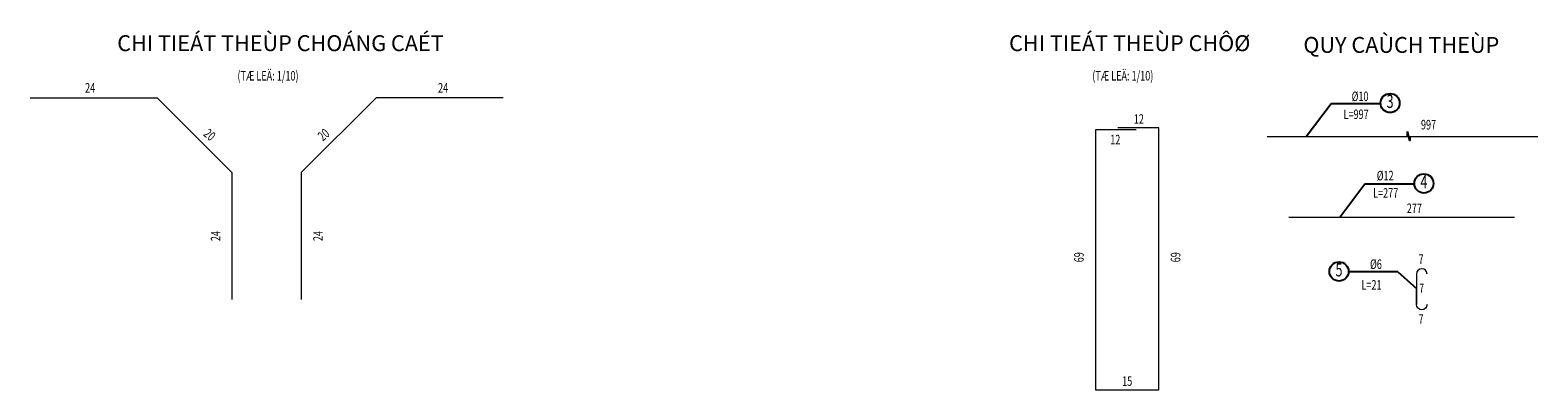
# Model space of a CAD drawing. Units: millimetres. Extents: x -17161 to 24158, y -5880 to 3668.
# Drawn here: x 15981 to 16266, y 3320 to 3388 of the extents above; entities that cross this region are included whole.
import ezdxf
from ezdxf.enums import TextEntityAlignment as Align

# ---------------------------------------------------------------- set-up
doc = ezdxf.new("R2010")
doc.units = ezdxf.units.MM
doc.header["$MEASUREMENT"] = 0
doc.layers.add('04-Thep dai', color=4, linetype='Continuous', lineweight=20)
doc.layers.add('3', color=3, linetype='Continuous')
doc.layers.add('8', color=8, linetype='Continuous')
doc.styles.add('2', font='vn_vni.shx', dxfattribs={"width": 0.7, "height": 8.5})
doc.styles.add('3', font='VHELVEN.TTF', dxfattribs={"width": 0.8, "height": 12.5})

msp = doc.modelspace()

# ---------------------------------------------------------------- linework, layer by layer
at = {"layer": '04-Thep dai'}
for p, q in [((16215.05, 3368.17), (16241.57, 3368.17)), ((16242.04, 3368.17), (16266.23, 3368.17)), ((16219.15, 3352.97), (16261.8, 3352.97)), ((16243.29, 3342.19), (16243.29, 3336.42))]:
    msp.add_line(p, q, dxfattribs=at)
at = {"layer": '04-Thep dai', "linetype": 'ByBlock'}
for points in [[(15981.29, 3375.53), (16005.29, 3375.53), (16019.43, 3361.39), (16019.43, 3361.34), (16019.43, 3337.34)], [(16070.66, 3375.53), (16046.66, 3375.53), (16032.52, 3361.39), (16032.52, 3361.34), (16032.52, 3337.34)], [(16190.29, 3369.47), (16182.6, 3369.47), (16182.6, 3320.28), (16194.6, 3320.28), (16194.6, 3369.86), (16186.83, 3369.86)]]:
    msp.add_lwpolyline(points, dxfattribs=at)
at = {"layer": '04-Thep dai'}
for points in [[(16245.29, 3342.19, 1), (16243.29, 3342.19), (16243.29, 3339.19)], [(16245.29, 3336.42, -1), (16243.29, 3336.42), (16243.29, 3339.42)]]:
    msp.add_lwpolyline(points, format="xyb", dxfattribs=at)
at = {"layer": '8'}
for p, q in [((16222.44, 3368.17), (16227.16, 3374.44)), ((16227.16, 3374.44), (16236.5, 3374.44)), ((16228.83, 3352.97), (16233.56, 3359.24)), ((16233.56, 3359.24), (16242.89, 3359.24)), ((16239.79, 3342.59), (16230.46, 3342.59)), ((16239.79, 3342.59), (16243.29, 3339.42))]:
    msp.add_line(p, q, dxfattribs=at)
for points in [[(16241.57, 3368.17), (16241.57, 3369.13)], [(16242.04, 3368.17), (16242.04, 3367.42), (16241.57, 3369.13)]]:
    msp.add_lwpolyline(points, dxfattribs=at)
for centre in [(16238.3, 3374.52), (16244.7, 3359.32), (16228.65, 3342.67)]:
    msp.add_circle(centre, 1.81, dxfattribs=at)

# ---------------------------------------------------------------- texts
at = {"layer": '3', "style": '3'}
for s, p in [('%%UCHI TIEÁT THEÙP CHOÁNG CAÉT', (16028.59, 3383.41)), ('%%UCHI TIEÁT THEÙP CHÔØ', (16189.09, 3383.41)), ('%%UQUY CAÙCH THEÙP', (16240.43, 3383.08))]:
    msp.add_text(s, height=3, dxfattribs=at).set_placement(p, align=Align.BOTTOM_CENTER)
at = {"layer": '3', "style": '2', "width": 0.7}
for s, p in [('(TÆ LEÄ: 1/10)', (16026.24, 3378.22)), ('(TÆ LEÄ: 1/10)', (16187.79, 3378.22)), ('24', (15992.62, 3375.94)), ('24', (16059.33, 3375.94)), ('12', (16190.82, 3370.04)), ('12', (16186.37, 3366.15)), ('15', (16188.62, 3320.47))]:
    msp.add_text(s, height=1.8, dxfattribs=at).set_placement(p, align=Align.BOTTOM_CENTER)
for s, p in [('%%C10', (16231.04, 3374.89)), ('L=997', (16229.51, 3371.5)), ('997', (16244.14, 3369.53)), ('%%C12', (16235.79, 3359.9)), ('L=277', (16235.09, 3356.63)), ('277', (16241.46, 3353.72)), ('7', (16243.68, 3344.09)), ('%%C6', (16234.52, 3343.15)), ('L=21', (16232.89, 3339.24)), ('7', (16243.79, 3338.59)), ('7', (16243.68, 3332.77))]:
    msp.add_text(s, height=1.8, dxfattribs=at).set_placement(p)
for s, p in [('3', (16238.3, 3374.52)), ('4', (16244.7, 3359.32)), ('5', (16228.65, 3342.67))]:
    msp.add_text(s, height=2.5, dxfattribs=at).set_placement(p, align=Align.MIDDLE)
for s, rotation, p in [('20', 319.5417, (16014.26, 3367.42)), ('20', 40.4583, (16037.69, 3367.42)), ('24', 90, (16017.8, 3349.37)), ('24', 90, (16037.15, 3349.37)), ('69', 90, (16180.96, 3345.36)), ('69', 90, (16199.23, 3345.36))]:
    msp.add_text(s, height=1.8, rotation=rotation, dxfattribs=at).set_placement(p, align=Align.BOTTOM_CENTER)

doc.saveas('drawing.dxf')
